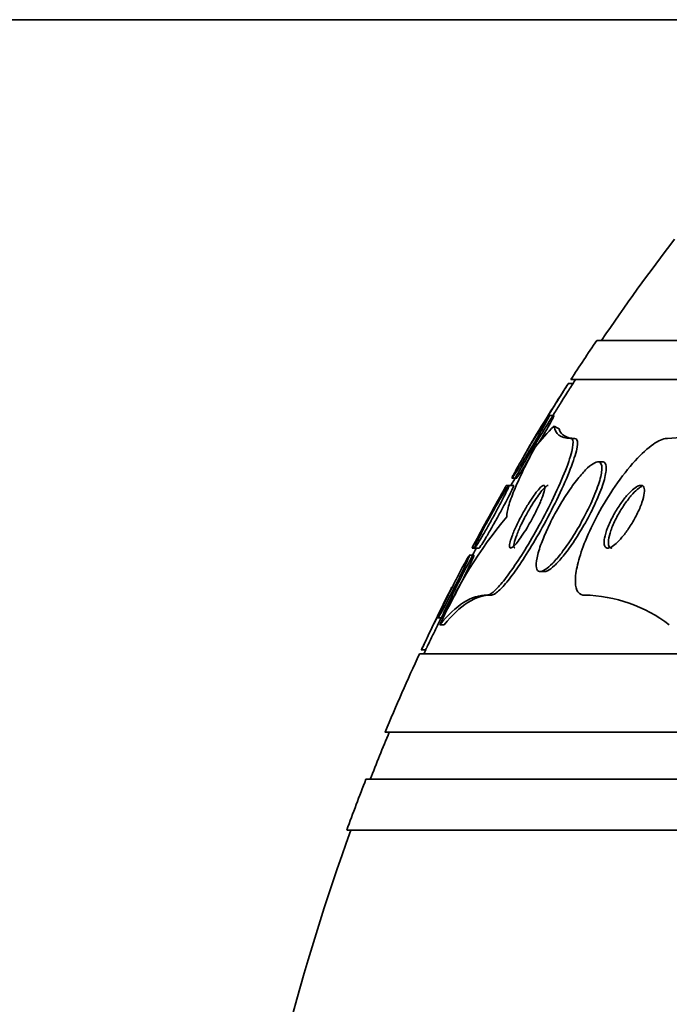
# Model space of a CAD drawing. Units: millimetres. Extents: x -218 to 1083, y 29 to 1164.
# Drawn here: x 420 to 428, y 918 to 931 of the extents above; entities that cross this region are included whole.
import ezdxf

# ---------------------------------------------------------------- set-up
doc = ezdxf.new("R2010")
doc.units = ezdxf.units.MM
doc.layers.add('DV4_Défaut', color=7, linetype='Continuous')
doc.layers.add('Défaut', color=7, linetype='Continuous')

# ---------------------------------------------------------------- blocks, each defined once
blk = doc.blocks.new('SE3')
at = {"layer": 'DV4_Défaut', "color": 7, "lineweight": 35}
for p, q in [((395.539, 931.031), (506.539, 931.031)), ((436.735, 926.939), (426.893, 926.939)), ((437.041, 926.439), (426.562, 926.439)), ((426.588, 926.389), (426.527, 926.389)), ((426.347, 925.982), (426.29, 925.982)), ((426.557, 925.689), (426.613, 925.689)), ((426.964, 925.389), (426.906, 925.389)), ((425.815, 925.182), (425.872, 925.182)), ((425.773, 925.089), (425.739, 925.089)), ((425.832, 925.089), (425.773, 925.089)), ((425.326, 924.197), (425.268, 924.197)), ((425.305, 924.289), (425.337, 924.289)), ((425.337, 924.289), (425.394, 924.289)), ((426.173, 923.989), (426.23, 923.989)), ((425.497, 923.689), (425.551, 923.689)), ((424.869, 923.397), (424.924, 923.397)), ((424.892, 923.308), (424.947, 923.308)), ((440.06, 922.939), (424.633, 922.939)), ((424.658, 922.989), (424.714, 922.989)), ((441.34, 921.939), (424.193, 921.939)), ((442.26, 921.339), (423.95, 921.339)), ((442.539, 920.689), (423.705, 920.689))]:
    blk.add_line(p, q, dxfattribs=at)
for centre, radius, start, end in [((450.539, 910.939), 28.5, 142.6468, 145.8471), ((450.539, 910.939), 28.55, 145.9151, 147.1182), ((450.539, 910.939), 28.5, 147.0532, 147.1802), ((450.539, 910.939), 28.55, 147.2493, 149.1245), ((427.686, 928.836), 3.149, 271.9732, 288.1235), ((450.539, 910.939), 28.5, 149.0573, 150.2377), ((450.539, 910.939), 28.55, 150.3001, 152.1093), ((430.224, 920.962), 5.825, 140.2218, 156.2547), ((450.539, 910.939), 28.5, 152.0604, 153.21), ((450.539, 910.939), 28.55, 153.2527, 155.0253), ((426.697, 921.851), 1.839, 52.4266, 88.8078), ((450.539, 910.939), 28.55, 155.1455, 157.3383), ((450.539, 910.939), 28.5, 154.9777, 155.0989), ((450.539, 910.939), 28.5, 157.2963, 158.5978), ((450.539, 910.939), 28.55, 158.6371, 160.0313), ((450.539, 910.939), 28.5, 159.9948, 171.2052)]:
    blk.add_arc(centre, radius, start, end, dxfattribs=at)
for centre, major_axis, start_param, end_param in [((427.507, 910.939), (0, 15.463), 0.269604, 0.327863), ((426.889, 937.689), (0, -12), -0.160569, -0.141393)]:
    blk.add_ellipse(centre, major_axis=major_axis, ratio=0.281276, start_param=start_param, end_param=end_param, dxfattribs=at)
for points, knots in [([(426.53, 926.389), (426.53, 926.389), (426.529, 926.387), (426.527, 926.384), (426.523, 926.378), (426.516, 926.367), (426.507, 926.352), (426.496, 926.335), (426.483, 926.314), (426.468, 926.29), (426.451, 926.262), (426.431, 926.231), (426.41, 926.197), (426.386, 926.158), (426.359, 926.116), (426.333, 926.073), (426.302, 926.024), (426.271, 925.973), (426.24, 925.924), (426.208, 925.872), (426.176, 925.82), (426.148, 925.774), (426.121, 925.73), (426.096, 925.69), (426.077, 925.659), (426.063, 925.636), (426.052, 925.618), (426.044, 925.606), (426.037, 925.595), (426.034, 925.589), (426.034, 925.589)], [0, 0, 0, 0, 0.045328, 0.045328, 0.045328, 0.128874, 0.128874, 0.128874, 0.216276, 0.216276, 0.216276, 0.314356, 0.314356, 0.314356, 0.427541, 0.427541, 0.427541, 0.555985, 0.555985, 0.555985, 0.69232, 0.69232, 0.69232, 0.821899, 0.821899, 0.821899, 0.913691, 0.913691, 0.913691, 1, 1, 1, 1]), ([(426.59, 926.389), (426.59, 926.389), (426.587, 926.385), (426.583, 926.378), (426.577, 926.369), (426.568, 926.355), (426.557, 926.337), (426.545, 926.318), (426.53, 926.294), (426.513, 926.267), (426.494, 926.236), (426.472, 926.202), (426.449, 926.165), (426.423, 926.123), (426.395, 926.078), (426.367, 926.033), (426.335, 925.982), (426.303, 925.93), (426.272, 925.88), (426.24, 925.829), (426.21, 925.78), (426.183, 925.736), (426.163, 925.703), (426.144, 925.674), (426.129, 925.65), (426.115, 925.626), (426.104, 925.608), (426.097, 925.598), (426.094, 925.592), (426.092, 925.589), (426.092, 925.589)], [0, 0, 0, 0, 0.068888, 0.068888, 0.068888, 0.152632, 0.152632, 0.152632, 0.242413, 0.242413, 0.242413, 0.344444, 0.344444, 0.344444, 0.462258, 0.462258, 0.462258, 0.594203, 0.594203, 0.594203, 0.730452, 0.730452, 0.730452, 0.834108, 0.834108, 0.834108, 0.93865, 0.93865, 0.93865, 1, 1, 1, 1]), ([(426.291, 925.982), (426.291, 925.982), (426.291, 925.982), (426.291, 925.982), (426.292, 925.981), (426.29, 925.974), (426.284, 925.962), (426.278, 925.951), (426.269, 925.934), (426.258, 925.913), (426.246, 925.891), (426.231, 925.864), (426.214, 925.835), (426.195, 925.802), (426.174, 925.765), (426.151, 925.726), (426.126, 925.683), (426.098, 925.636), (426.071, 925.59), (426.04, 925.54), (426.009, 925.488), (425.98, 925.44), (425.95, 925.391), (425.921, 925.344), (425.896, 925.305), (425.877, 925.274), (425.859, 925.247), (425.846, 925.226), (425.832, 925.206), (425.822, 925.191), (425.816, 925.185), (425.814, 925.183), (425.813, 925.182), (425.812, 925.182)], [0, 0, 0, 0, 0.004514, 0.004514, 0.004514, 0.091693, 0.091693, 0.091693, 0.176857, 0.176857, 0.176857, 0.268069, 0.268069, 0.268069, 0.371162, 0.371162, 0.371162, 0.489203, 0.489203, 0.489203, 0.620107, 0.620107, 0.620107, 0.754198, 0.754198, 0.754198, 0.857322, 0.857322, 0.857322, 0.961252, 0.961252, 0.961252, 1, 1, 1, 1]), ([(425.968, 925.468), (426.001, 925.525), (426.037, 925.585), (426.072, 925.643), (426.103, 925.694), (426.134, 925.744), (426.162, 925.789), (426.19, 925.834), (426.216, 925.875), (426.237, 925.907), (426.252, 925.93), (426.265, 925.95), (426.275, 925.963)], [0, 0, 0, 0, 0.295846, 0.295846, 0.295846, 0.556195, 0.556195, 0.556195, 0.812864, 0.812864, 0.812864, 1, 1, 1, 1]), ([(426.35, 925.982), (426.35, 925.982), (426.35, 925.981), (426.35, 925.98), (426.349, 925.977), (426.345, 925.967), (426.338, 925.953), (426.331, 925.939), (426.32, 925.919), (426.308, 925.897), (426.294, 925.872), (426.277, 925.843), (426.259, 925.811), (426.239, 925.775), (426.216, 925.736), (426.192, 925.696), (426.178, 925.673), (426.164, 925.649), (426.15, 925.626)], [0, 0, 0, 0, 0.057451, 0.057451, 0.057451, 0.244427, 0.244427, 0.244427, 0.431613, 0.431613, 0.431613, 0.63556, 0.63556, 0.63556, 0.867797, 0.867797, 0.867797, 1, 1, 1, 1]), ([(425.497, 923.689), (425.51, 923.689), (425.527, 923.696), (425.547, 923.709), (425.577, 923.729), (425.614, 923.764), (425.655, 923.81), (425.696, 923.857), (425.743, 923.917), (425.791, 923.984), (425.843, 924.057), (425.898, 924.14), (425.953, 924.227), (426.014, 924.325), (426.076, 924.43), (426.134, 924.535), (426.2, 924.653), (426.263, 924.773), (426.32, 924.889), (426.38, 925.013), (426.435, 925.134), (426.479, 925.241), (426.522, 925.348), (426.556, 925.445), (426.574, 925.52), (426.591, 925.588), (426.596, 925.64), (426.586, 925.667), (426.581, 925.681), (426.571, 925.689), (426.557, 925.689)], [0, 0, 0, 0, 0.059471, 0.059471, 0.059471, 0.147832, 0.147832, 0.147832, 0.236754, 0.236754, 0.236754, 0.332589, 0.332589, 0.332589, 0.43982, 0.43982, 0.43982, 0.560057, 0.560057, 0.560057, 0.689846, 0.689846, 0.689846, 0.8193, 0.8193, 0.8193, 0.936246, 0.936246, 0.936246, 1, 1, 1, 1]), ([(425.551, 923.689), (425.565, 923.689), (425.584, 923.697), (425.605, 923.712), (425.635, 923.733), (425.673, 923.769), (425.714, 923.817), (425.756, 923.865), (425.803, 923.926), (425.852, 923.994), (425.905, 924.068), (425.96, 924.152), (426.015, 924.24), (426.077, 924.339), (426.139, 924.444), (426.198, 924.55), (426.263, 924.669), (426.326, 924.79), (426.383, 924.905), (426.443, 925.029), (426.498, 925.15), (426.54, 925.257), (426.583, 925.362), (426.615, 925.458), (426.633, 925.53), (426.648, 925.596), (426.652, 925.645), (426.641, 925.67), (426.635, 925.683), (426.626, 925.689), (426.613, 925.689)], [0, 0, 0, 0, 0.063736, 0.063736, 0.063736, 0.151898, 0.151898, 0.151898, 0.24096, 0.24096, 0.24096, 0.337211, 0.337211, 0.337211, 0.44505, 0.44505, 0.44505, 0.565919, 0.565919, 0.565919, 0.696067, 0.696067, 0.696067, 0.825306, 0.825306, 0.825306, 0.941519, 0.941519, 0.941519, 1, 1, 1, 1]), ([(426.735, 923.689), (426.729, 923.689), (426.723, 923.69), (426.717, 923.69), (426.682, 923.696), (426.656, 923.717), (426.64, 923.753), (426.624, 923.787), (426.618, 923.836), (426.62, 923.893), (426.623, 923.954), (426.635, 924.026), (426.655, 924.104), (426.677, 924.19), (426.71, 924.285), (426.749, 924.382), (426.794, 924.491), (426.848, 924.606), (426.908, 924.718), (426.975, 924.841), (427.05, 924.965), (427.129, 925.079), (427.21, 925.197), (427.297, 925.309), (427.383, 925.402), (427.463, 925.491), (427.544, 925.565), (427.616, 925.615), (427.679, 925.659), (427.737, 925.685), (427.783, 925.689), (427.787, 925.689), (427.791, 925.689), (427.795, 925.689)], [0, 0, 0, 0, 0.015287, 0.015287, 0.015287, 0.106319, 0.106319, 0.106319, 0.19411, 0.19411, 0.19411, 0.286009, 0.286009, 0.286009, 0.387453, 0.387453, 0.387453, 0.501623, 0.501623, 0.501623, 0.627764, 0.627764, 0.627764, 0.758969, 0.758969, 0.758969, 0.883119, 0.883119, 0.883119, 0.990845, 0.990845, 0.990845, 1, 1, 1, 1]), ([(426.107, 925.578), (426.051, 925.475), (426.001, 925.376), (425.912, 925.191), (425.872, 925.103), (425.809, 924.948), (425.785, 924.881), (425.753, 924.766), (425.745, 924.721), (425.748, 924.689)], [0, 0, 0, 0, 0.25, 0.25, 0.5, 0.5, 0.75, 0.75, 1, 1, 1, 1]), ([(426.037, 925.588), (426.014, 925.549), (425.992, 925.511), (425.972, 925.476), (425.963, 925.461), (425.955, 925.448), (425.948, 925.434)], [0, 0, 0, 0, 0.710176, 0.710176, 0.710176, 1, 1, 1, 1]), ([(425.813, 925.188), (425.816, 925.195), (425.822, 925.208), (425.831, 925.225), (425.84, 925.242), (425.852, 925.264), (425.866, 925.29), (425.882, 925.318), (425.9, 925.351), (425.92, 925.385), (425.935, 925.411), (425.951, 925.439), (425.968, 925.468)], [0, 0, 0, 0, 0.247321, 0.247321, 0.247321, 0.501944, 0.501944, 0.501944, 0.7831, 0.7831, 0.7831, 1, 1, 1, 1]), ([(426.04, 925.444), (426.032, 925.431), (426.024, 925.417), (426.016, 925.405), (425.988, 925.358), (425.96, 925.314), (425.937, 925.278), (425.92, 925.251), (425.905, 925.228), (425.893, 925.211), (425.882, 925.195), (425.874, 925.185), (425.871, 925.182), (425.871, 925.182), (425.87, 925.182), (425.87, 925.182)], [0, 0, 0, 0, 0.094013, 0.094013, 0.094013, 0.440689, 0.440689, 0.440689, 0.698902, 0.698902, 0.698902, 0.958912, 0.958912, 0.958912, 1, 1, 1, 1]), ([(426.187, 924.35), (426.162, 924.283), (426.143, 924.219), (426.132, 924.166), (426.121, 924.112), (426.118, 924.067), (426.125, 924.036), (426.13, 924.009), (426.144, 923.992), (426.164, 923.99), (426.183, 923.987), (426.207, 923.995), (426.236, 924.014), (426.264, 924.032), (426.296, 924.06), (426.331, 924.095), (426.367, 924.133), (426.406, 924.179), (426.446, 924.23), (426.489, 924.287), (426.534, 924.352), (426.578, 924.419), (426.626, 924.495), (426.674, 924.576), (426.717, 924.656), (426.764, 924.743), (426.808, 924.832), (426.844, 924.916), (426.881, 925.001), (426.911, 925.083), (426.931, 925.153), (426.95, 925.218), (426.96, 925.274), (426.958, 925.315), (426.958, 925.35), (426.948, 925.375), (426.931, 925.384), (426.915, 925.393), (426.893, 925.39), (426.867, 925.377), (426.841, 925.364), (426.81, 925.341), (426.777, 925.311), (426.743, 925.279), (426.705, 925.237), (426.666, 925.191), (426.624, 925.139), (426.58, 925.079), (426.537, 925.016), (426.488, 924.945), (426.441, 924.868), (426.396, 924.79), (426.347, 924.705), (426.302, 924.616), (426.263, 924.531), (426.234, 924.469), (426.208, 924.408), (426.187, 924.35)], [0, 0, 0, 0, 0.054874, 0.054874, 0.054874, 0.110131, 0.110131, 0.110131, 0.159867, 0.159867, 0.159867, 0.20488, 0.20488, 0.20488, 0.249175, 0.249175, 0.249175, 0.296187, 0.296187, 0.296187, 0.348382, 0.348382, 0.348382, 0.40694, 0.40694, 0.40694, 0.470804, 0.470804, 0.470804, 0.535812, 0.535812, 0.535812, 0.596001, 0.596001, 0.596001, 0.647981, 0.647981, 0.647981, 0.693627, 0.693627, 0.693627, 0.73736, 0.73736, 0.73736, 0.783132, 0.783132, 0.783132, 0.833793, 0.833793, 0.833793, 0.890906, 0.890906, 0.890906, 0.953876, 0.953876, 0.953876, 1, 1, 1, 1]), ([(426.225, 923.989), (426.237, 923.989), (426.25, 923.993), (426.265, 924), (426.291, 924.012), (426.321, 924.034), (426.354, 924.065), (426.388, 924.096), (426.425, 924.137), (426.463, 924.184), (426.505, 924.235), (426.548, 924.294), (426.591, 924.357), (426.638, 924.427), (426.686, 924.503), (426.73, 924.58), (426.778, 924.665), (426.824, 924.753), (426.863, 924.837), (426.904, 924.925), (426.94, 925.011), (426.966, 925.087), (426.99, 925.159), (427.007, 925.225), (427.012, 925.276), (427.015, 925.306), (427.015, 925.331), (427.01, 925.349)], [0, 0, 0, 0, 0.058331, 0.058331, 0.058331, 0.156363, 0.156363, 0.156363, 0.258366, 0.258366, 0.258366, 0.370512, 0.370512, 0.370512, 0.496471, 0.496471, 0.496471, 0.635683, 0.635683, 0.635683, 0.780987, 0.780987, 0.780987, 0.919484, 0.919484, 0.919484, 1, 1, 1, 1]), ([(427.01, 925.349), (427.004, 925.372), (426.992, 925.386), (426.974, 925.389), (426.971, 925.389), (426.968, 925.389), (426.966, 925.389)], [0, 0, 0, 0, 0.876046, 0.876046, 0.876046, 1, 1, 1, 1]), ([(425.742, 925.089), (425.741, 925.088), (425.74, 925.086), (425.738, 925.082), (425.734, 925.074), (425.726, 925.061), (425.716, 925.043), (425.706, 925.025), (425.693, 925.001), (425.678, 924.974), (425.662, 924.945), (425.643, 924.91), (425.623, 924.874), (425.6, 924.833), (425.576, 924.789), (425.551, 924.745), (425.524, 924.696), (425.496, 924.645), (425.47, 924.597), (425.443, 924.547), (425.416, 924.498), (425.392, 924.455), (425.37, 924.414), (425.35, 924.378), (425.335, 924.35), (425.322, 924.325), (425.312, 924.307), (425.307, 924.297), (425.304, 924.293), (425.303, 924.29), (425.302, 924.289)], [0, 0, 0, 0, 0.0471675, 0.0471675, 0.0471675, 0.1368293, 0.1368293, 0.1368293, 0.2307144, 0.2307144, 0.2307144, 0.3345614, 0.3345614, 0.3345614, 0.4515238, 0.4515238, 0.4515238, 0.5803985, 0.5803985, 0.5803985, 0.7136765, 0.7136765, 0.7136765, 0.8394088, 0.8394088, 0.8394088, 0.9493016, 0.9493016, 0.9493016, 1, 1, 1, 1]), ([(425.775, 925.089), (425.776, 925.089), (425.776, 925.086), (425.775, 925.081), (425.772, 925.073), (425.767, 925.06), (425.758, 925.041), (425.75, 925.023), (425.738, 924.999), (425.725, 924.972), (425.71, 924.943), (425.693, 924.909), (425.674, 924.874), (425.653, 924.834), (425.63, 924.791), (425.607, 924.748), (425.581, 924.7), (425.553, 924.65), (425.527, 924.603), (425.499, 924.553), (425.471, 924.504), (425.446, 924.461), (425.421, 924.42), (425.399, 924.382), (425.381, 924.353), (425.365, 924.327), (425.352, 924.308), (425.344, 924.298), (425.337, 924.289), (425.333, 924.287), (425.334, 924.292), (425.335, 924.297), (425.338, 924.308), (425.345, 924.323), (425.352, 924.339), (425.362, 924.361), (425.374, 924.385), (425.379, 924.395), (425.384, 924.405), (425.389, 924.416)], [0, 0, 0, 0, 0.047991, 0.047991, 0.047991, 0.1182883, 0.1182883, 0.1182883, 0.1903062, 0.1903062, 0.1903062, 0.2690738, 0.2690738, 0.2690738, 0.3577705, 0.3577705, 0.3577705, 0.4566472, 0.4566472, 0.4566472, 0.5612652, 0.5612652, 0.5612652, 0.6626902, 0.6626902, 0.6626902, 0.7527038, 0.7527038, 0.7527038, 0.8304115, 0.8304115, 0.8304115, 0.9014688, 0.9014688, 0.9014688, 0.9726007, 0.9726007, 0.9726007, 1, 1, 1, 1]), ([(425.389, 924.416), (425.407, 924.451), (425.428, 924.492), (425.45, 924.535), (425.473, 924.578), (425.497, 924.623), (425.522, 924.668), (425.549, 924.717), (425.577, 924.767), (425.603, 924.814), (425.631, 924.863), (425.658, 924.91), (425.682, 924.95), (425.705, 924.988), (425.726, 925.022), (425.741, 925.046), (425.755, 925.067), (425.766, 925.081), (425.771, 925.087)], [0, 0, 0, 0, 0.160592, 0.160592, 0.160592, 0.320337, 0.320337, 0.320337, 0.495077, 0.495077, 0.495077, 0.67691, 0.67691, 0.67691, 0.849396, 0.849396, 0.849396, 1, 1, 1, 1]), ([(425.833, 925.089), (425.835, 925.089), (425.834, 925.084), (425.83, 925.074), (425.826, 925.064), (425.819, 925.048), (425.81, 925.028), (425.8, 925.006), (425.787, 924.98), (425.772, 924.951), (425.756, 924.919), (425.737, 924.884), (425.717, 924.846), (425.695, 924.804), (425.67, 924.759), (425.646, 924.714), (425.619, 924.665), (425.591, 924.615), (425.564, 924.568), (425.536, 924.519), (425.509, 924.472), (425.485, 924.431), (425.462, 924.393), (425.442, 924.359), (425.426, 924.335), (425.412, 924.313), (425.401, 924.298), (425.396, 924.292), (425.394, 924.29), (425.392, 924.289), (425.392, 924.289)], [0, 0, 0, 0, 0.08097, 0.08097, 0.08097, 0.168391, 0.168391, 0.168391, 0.259667, 0.259667, 0.259667, 0.360573, 0.360573, 0.360573, 0.474398, 0.474398, 0.474398, 0.600247, 0.600247, 0.600247, 0.731004, 0.731004, 0.731004, 0.854853, 0.854853, 0.854853, 0.963135, 0.963135, 0.963135, 1, 1, 1, 1]), ([(425.789, 924.369), (425.782, 924.344), (425.779, 924.324), (425.78, 924.31), (425.781, 924.296), (425.786, 924.289), (425.795, 924.289), (425.803, 924.289), (425.815, 924.296), (425.829, 924.309), (425.843, 924.321), (425.859, 924.339), (425.877, 924.36), (425.895, 924.383), (425.915, 924.41), (425.935, 924.44), (425.958, 924.473), (425.981, 924.51), (426.004, 924.547), (426.029, 924.59), (426.055, 924.635), (426.078, 924.679), (426.105, 924.728), (426.129, 924.777), (426.15, 924.824), (426.173, 924.872), (426.192, 924.918), (426.206, 924.957), (426.219, 924.995), (426.228, 925.028), (426.231, 925.05), (426.233, 925.071), (426.231, 925.084), (426.224, 925.088), (426.217, 925.091), (426.207, 925.088), (426.194, 925.078), (426.181, 925.069), (426.166, 925.054), (426.149, 925.034), (426.132, 925.015), (426.113, 924.99), (426.093, 924.962), (426.071, 924.932), (426.049, 924.898), (426.026, 924.862), (426.001, 924.822), (425.976, 924.779), (425.952, 924.736), (425.926, 924.689), (425.9, 924.64), (425.878, 924.593), (425.854, 924.543), (425.833, 924.495), (425.817, 924.453), (425.805, 924.422), (425.795, 924.393), (425.789, 924.369)], [0, 0, 0, 0, 0.049485, 0.049485, 0.049485, 0.099263, 0.099263, 0.099263, 0.145235, 0.145235, 0.145235, 0.189034, 0.189034, 0.189034, 0.234447, 0.234447, 0.234447, 0.284395, 0.284395, 0.284395, 0.340674, 0.340674, 0.340674, 0.403187, 0.403187, 0.403187, 0.468816, 0.468816, 0.468816, 0.531674, 0.531674, 0.531674, 0.586746, 0.586746, 0.586746, 0.634116, 0.634116, 0.634116, 0.677852, 0.677852, 0.677852, 0.7223, 0.7223, 0.7223, 0.770746, 0.770746, 0.770746, 0.825341, 0.825341, 0.825341, 0.886506, 0.886506, 0.886506, 0.951781, 0.951781, 0.951781, 1, 1, 1, 1]), ([(426.273, 925.089), (426.272, 925.089), (426.27, 925.089), (426.268, 925.088), (426.259, 925.086), (426.246, 925.077), (426.231, 925.062), (426.216, 925.048), (426.199, 925.029), (426.181, 925.006), (426.162, 924.981), (426.141, 924.952), (426.12, 924.921), (426.096, 924.886), (426.072, 924.848), (426.049, 924.809), (426.023, 924.765), (425.997, 924.719), (425.973, 924.674), (425.959, 924.645), (425.944, 924.617), (425.931, 924.59)], [0, 0, 0, 0, 0.0333375, 0.0333375, 0.0333375, 0.1897064, 0.1897064, 0.1897064, 0.340586, 0.340586, 0.340586, 0.4995295, 0.4995295, 0.4995295, 0.6762647, 0.6762647, 0.6762647, 0.8760159, 0.8760159, 0.8760159, 1, 1, 1, 1]), ([(426.986, 924.351), (426.987, 924.33), (426.992, 924.314), (427.001, 924.303), (427.009, 924.293), (427.022, 924.288), (427.037, 924.289), (427.052, 924.291), (427.07, 924.298), (427.089, 924.31), (427.11, 924.323), (427.133, 924.341), (427.156, 924.363), (427.181, 924.388), (427.208, 924.418), (427.234, 924.45), (427.263, 924.487), (427.293, 924.528), (427.32, 924.571), (427.351, 924.618), (427.379, 924.669), (427.404, 924.718), (427.43, 924.769), (427.453, 924.821), (427.469, 924.869), (427.485, 924.914), (427.496, 924.957), (427.499, 924.991), (427.503, 925.022), (427.501, 925.047), (427.493, 925.064), (427.487, 925.078), (427.476, 925.087), (427.462, 925.089), (427.448, 925.09), (427.432, 925.086), (427.413, 925.077), (427.394, 925.067), (427.372, 925.052), (427.35, 925.033), (427.326, 925.011), (427.3, 924.985), (427.274, 924.955), (427.245, 924.921), (427.216, 924.883), (427.189, 924.842), (427.158, 924.797), (427.129, 924.749), (427.102, 924.7), (427.075, 924.649), (427.05, 924.597), (427.031, 924.547), (427.013, 924.5), (426.999, 924.454), (426.992, 924.415), (426.987, 924.391), (426.985, 924.369), (426.986, 924.351)], [0, 0, 0, 0, 0.044552, 0.044552, 0.044552, 0.089184, 0.089184, 0.089184, 0.132994, 0.132994, 0.132994, 0.17883, 0.17883, 0.17883, 0.229491, 0.229491, 0.229491, 0.286595, 0.286595, 0.286595, 0.349733, 0.349733, 0.349733, 0.415377, 0.415377, 0.415377, 0.47748, 0.47748, 0.47748, 0.531492, 0.531492, 0.531492, 0.578168, 0.578168, 0.578168, 0.621781, 0.621781, 0.621781, 0.666568, 0.666568, 0.666568, 0.715682, 0.715682, 0.715682, 0.771113, 0.771113, 0.771113, 0.832988, 0.832988, 0.832988, 0.89844, 0.89844, 0.89844, 0.961743, 0.961743, 0.961743, 1, 1, 1, 1]), ([(427.466, 925.076), (427.453, 925.069), (427.44, 925.06), (427.426, 925.049), (427.403, 925.031), (427.378, 925.008), (427.353, 924.981), (427.342, 924.97), (427.331, 924.957), (427.32, 924.944)], [0, 0, 0, 0, 0.299024, 0.299024, 0.299024, 0.7865045, 0.7865045, 0.7865045, 1, 1, 1, 1]), ([(427.32, 924.944), (427.288, 924.905), (427.254, 924.859), (427.224, 924.812), (427.193, 924.765), (427.164, 924.715), (427.139, 924.665), (427.113, 924.614), (427.09, 924.562), (427.073, 924.514), (427.058, 924.468), (427.047, 924.426), (427.043, 924.39), (427.039, 924.36), (427.041, 924.334), (427.048, 924.316), (427.054, 924.301), (427.065, 924.292), (427.079, 924.29), (427.081, 924.289), (427.084, 924.289), (427.086, 924.289)], [0, 0, 0, 0, 0.174512, 0.174512, 0.174512, 0.348613, 0.348613, 0.348613, 0.529289, 0.529289, 0.529289, 0.700071, 0.700071, 0.700071, 0.848868, 0.848868, 0.848868, 0.977824, 0.977824, 0.977824, 1, 1, 1, 1]), ([(425.931, 924.59), (425.908, 924.542), (425.888, 924.496), (425.872, 924.455), (425.857, 924.414), (425.845, 924.377), (425.839, 924.349), (425.834, 924.324), (425.833, 924.305), (425.838, 924.296), (425.84, 924.291), (425.844, 924.289), (425.849, 924.289)], [0, 0, 0, 0, 0.298574, 0.298574, 0.298574, 0.598868, 0.598868, 0.598868, 0.870226, 0.870226, 0.870226, 1, 1, 1, 1]), ([(425.27, 924.197), (425.272, 924.197), (425.271, 924.193), (425.269, 924.187), (425.266, 924.179), (425.26, 924.164), (425.251, 924.145), (425.242, 924.125), (425.231, 924.099), (425.217, 924.071), (425.203, 924.04), (425.186, 924.005), (425.168, 923.968), (425.148, 923.927), (425.126, 923.883), (425.104, 923.839), (425.079, 923.791), (425.054, 923.741), (425.03, 923.694), (425.005, 923.646), (424.981, 923.598), (424.959, 923.557), (424.938, 923.517), (424.919, 923.482), (424.903, 923.455), (424.89, 923.431), (424.879, 923.413), (424.873, 923.404), (424.87, 923.399), (424.868, 923.397), (424.867, 923.397)], [0, 0, 0, 0, 0.065776, 0.065776, 0.065776, 0.155949, 0.155949, 0.155949, 0.248826, 0.248826, 0.248826, 0.349738, 0.349738, 0.349738, 0.461699, 0.461699, 0.461699, 0.584077, 0.584077, 0.584077, 0.71112, 0.71112, 0.71112, 0.833194, 0.833194, 0.833194, 0.942709, 0.942709, 0.942709, 1, 1, 1, 1]), ([(425.327, 924.197), (425.327, 924.197), (425.327, 924.197), (425.327, 924.197), (425.328, 924.196), (425.326, 924.188), (425.321, 924.175), (425.316, 924.162), (425.307, 924.143), (425.297, 924.121), (425.286, 924.097), (425.272, 924.068), (425.257, 924.036), (425.24, 924.001), (425.221, 923.963), (425.202, 923.923), (425.18, 923.878), (425.156, 923.832), (425.133, 923.786), (425.108, 923.736), (425.082, 923.687), (425.058, 923.641), (425.034, 923.594), (425.011, 923.55), (424.991, 923.514), (424.973, 923.479), (424.957, 923.45), (424.945, 923.43), (424.934, 923.412), (424.927, 923.401), (424.924, 923.398), (424.923, 923.397), (424.923, 923.397), (424.922, 923.397)], [0, 0, 0, 0, 0.007275, 0.007275, 0.007275, 0.099281, 0.099281, 0.099281, 0.189706, 0.189706, 0.189706, 0.285076, 0.285076, 0.285076, 0.389964, 0.389964, 0.389964, 0.506238, 0.506238, 0.506238, 0.631455, 0.631455, 0.631455, 0.75798, 0.75798, 0.75798, 0.876011, 0.876011, 0.876011, 0.980466, 0.980466, 0.980466, 1, 1, 1, 1]), ([(424.925, 923.536), (424.943, 923.572), (424.963, 923.614), (424.984, 923.658), (425.006, 923.702), (425.029, 923.748), (425.052, 923.794), (425.077, 923.843), (425.102, 923.893), (425.126, 923.939), (425.15, 923.986), (425.174, 924.031), (425.195, 924.069), (425.214, 924.105), (425.232, 924.136), (425.244, 924.158), (425.256, 924.177), (425.264, 924.19), (425.268, 924.195)], [0, 0, 0, 0, 0.164102, 0.164102, 0.164102, 0.327508, 0.327508, 0.327508, 0.502808, 0.502808, 0.502808, 0.681798, 0.681798, 0.681798, 0.850465, 0.850465, 0.850465, 1, 1, 1, 1]), ([(425.044, 923.789), (425.044, 923.789), (425.041, 923.783), (425.036, 923.772), (425.03, 923.76), (425.021, 923.743), (425.011, 923.721), (424.999, 923.698), (424.985, 923.67), (424.97, 923.638), (424.954, 923.604), (424.935, 923.565), (424.915, 923.525), (424.894, 923.481), (424.871, 923.434), (424.849, 923.388), (424.825, 923.339), (424.801, 923.289), (424.778, 923.242), (424.756, 923.196), (424.734, 923.152), (424.716, 923.114), (424.7, 923.079), (424.685, 923.049), (424.675, 923.028), (424.666, 923.009), (424.659, 922.996), (424.657, 922.991), (424.657, 922.99), (424.656, 922.989), (424.656, 922.989)], [0, 0, 0, 0, 0.088772, 0.088772, 0.088772, 0.180673, 0.180673, 0.180673, 0.277787, 0.277787, 0.277787, 0.384137, 0.384137, 0.384137, 0.500974, 0.500974, 0.500974, 0.625336, 0.625336, 0.625336, 0.749712, 0.749712, 0.749712, 0.865418, 0.865418, 0.865418, 0.968703, 0.968703, 0.968703, 1, 1, 1, 1]), ([(425.1, 923.789), (425.1, 923.789), (425.098, 923.786), (425.096, 923.781), (425.092, 923.773), (425.085, 923.758), (425.075, 923.739), (425.066, 923.72), (425.053, 923.694), (425.039, 923.666), (425.024, 923.635), (425.007, 923.599), (424.989, 923.561), (424.968, 923.52), (424.946, 923.475), (424.925, 923.43), (424.901, 923.381), (424.877, 923.332), (424.854, 923.284), (424.831, 923.236), (424.808, 923.189), (424.788, 923.148), (424.769, 923.109), (424.752, 923.074), (424.74, 923.048), (424.728, 923.024), (424.72, 923.007), (424.715, 922.997), (424.713, 922.992), (424.711, 922.989), (424.711, 922.989)], [0, 0, 0, 0, 0.061926, 0.061926, 0.061926, 0.153294, 0.153294, 0.153294, 0.248329, 0.248329, 0.248329, 0.351684, 0.351684, 0.351684, 0.465568, 0.465568, 0.465568, 0.588388, 0.588388, 0.588388, 0.713797, 0.713797, 0.713797, 0.832805, 0.832805, 0.832805, 0.939658, 0.939658, 0.939658, 1, 1, 1, 1]), ([(424.866, 923.4), (424.868, 923.406), (424.872, 923.417), (424.879, 923.434), (424.886, 923.451), (424.896, 923.473), (424.908, 923.499), (424.914, 923.511), (424.919, 923.523), (424.925, 923.536)], [0, 0, 0, 0, 0.408327, 0.408327, 0.408327, 0.820428, 0.820428, 0.820428, 1, 1, 1, 1])]:
    blk.add_open_spline(points, degree=3, knots=knots, dxfattribs=at)
for points in [[(426.557, 925.689), (426.431, 925.689), (426.362, 925.742), (426.349, 925.844)], [(426.613, 925.689), (426.503, 925.689), (426.436, 925.73), (426.413, 925.809)], [(424.892, 923.308), (425.095, 923.563), (425.297, 923.689), (425.497, 923.689)], [(424.947, 923.308), (425.149, 923.563), (425.351, 923.689), (425.551, 923.689)]]:
    blk.add_open_spline(points, degree=3, dxfattribs=at)

msp = doc.modelspace()

# ---------------------------------------------------------------- block references
at = {"layer": 'Défaut'}
msp.add_blockref('SE3', (0, 0), dxfattribs=at)

doc.saveas('drawing.dxf')
